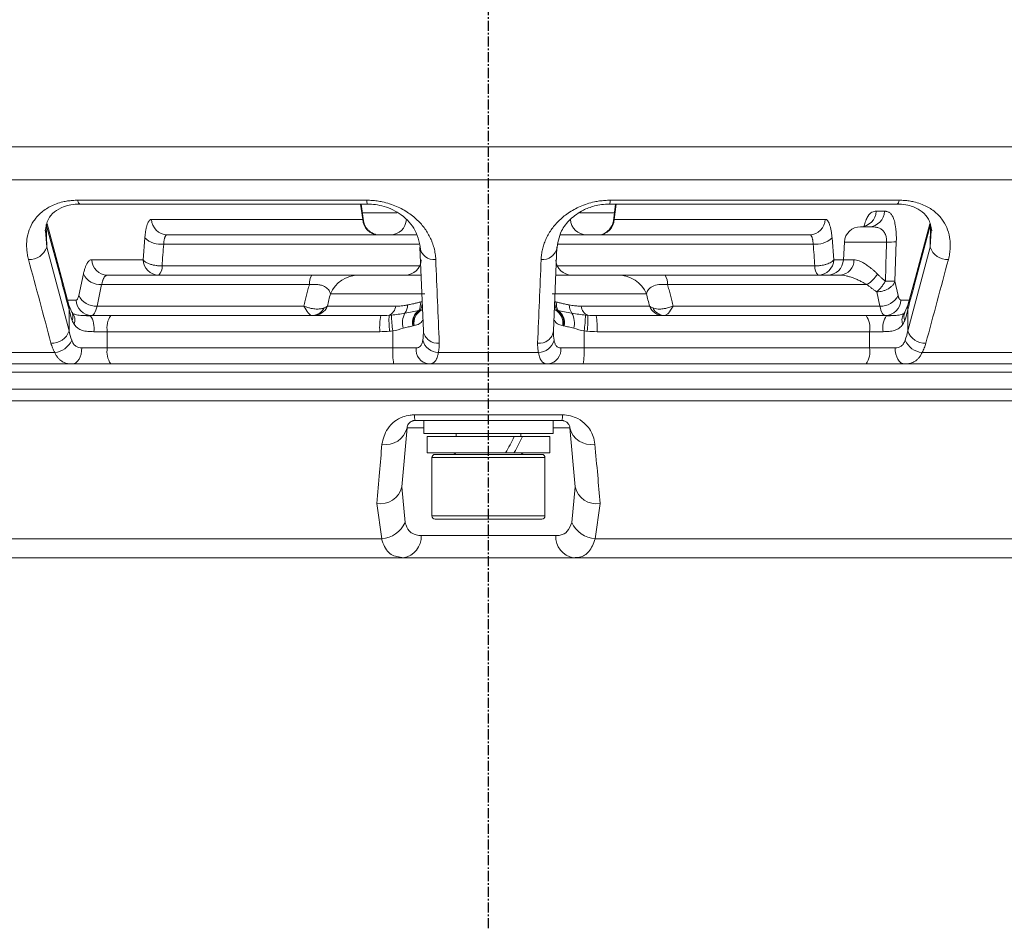
# Model space of a CAD drawing. Units: inches. Extents: x 12702 to 14842, y -12420 to -10906.
# Drawn here: x 13911 to 13972, y -11736 to -11680 of the extents above; entities that cross this region are included whole.
import ezdxf

# ---------------------------------------------------------------- set-up
doc = ezdxf.new("R2010")
doc.units = ezdxf.units.IN
doc.header["$MEASUREMENT"] = 0
doc.linetypes.add('CENTER', pattern=[0.95, 0.625, -0.125, 0.075, -0.125])
doc.linetypes.add('SLD-실선', pattern=[0])
doc.layers.add('DIM', color=1, linetype='SLD-실선')

msp = doc.modelspace()

# ---------------------------------------------------------------- linework, layer by layer
at = {"color": 8, "linetype": 'Continuous', "lineweight": 15}
for p, q in [((14068.874, -11687.562), (13810.546, -11687.562)), ((14067.814, -11689.599), (13811.606, -11689.599)), ((13931.927, -11692.052), (13931.797, -11691.105)), ((13947.622, -11691.105), (13947.493, -11692.052)), ((13931.909, -11691.639), (13934.029, -11691.639)), ((13945.377, -11691.639), (13947.511, -11691.639)), ((13931.927, -11692.052), (13931.964, -11692.142)), ((13947.456, -11692.142), (13947.493, -11692.052)), ((13912.362, -11693.771), (13912.294, -11692.736)), ((13967.125, -11692.734), (13967.058, -11693.771)), ((13919.607, -11693.585), (13935.399, -11693.585)), ((13944.031, -11693.585), (13959.813, -11693.585)), ((13964.358, -11693.456), (13961.746, -11693.456)), ((13961.088, -11694.552), (13961.689, -11694.552)), ((13961.689, -11694.56), (13962.341, -11694.56)), ((13919.501, -11694.931), (13935.456, -11694.931)), ((13943.964, -11694.931), (13959.918, -11694.931)), ((13913.654, -11697.052), (13914.179, -11697.052)), ((13965.24, -11697.052), (13965.766, -11697.052)), ((13827.592, -11702.574), (14051.828, -11702.574)), ((14051.472, -11703.287), (13827.948, -11703.287)), ((13935.71, -11704.964), (13934.67, -11704.964)), ((13944.75, -11704.964), (13943.71, -11704.964)), ((13943.21, -11706.808), (13936.21, -11706.808)), ((13936.21, -11710.408), (13943.21, -11710.408))]:
    msp.add_line(p, q, dxfattribs=at)
at = {"color": 7, "linetype": 'Continuous', "lineweight": 15}
for p, q in [((13914.276, -11690.871), (13932.181, -11690.871)), ((13914.406, -11691.105), (13932.22, -11691.105)), ((13931.977, -11692.14), (13931.836, -11691.105)), ((13947.2, -11691.105), (13965.014, -11691.105)), ((13947.238, -11690.871), (13965.143, -11690.871)), ((13947.584, -11691.105), (13947.443, -11692.14)), ((13963.717, -11691.552), (13964.235, -11691.552)), ((13912.334, -11692.362), (13912.362, -11693.771)), ((13912.334, -11692.362), (13913.29, -11695.925)), ((13913.28, -11695.66), (13912.388, -11692.335)), ((13918.857, -11692.052), (13931.927, -11692.052)), ((13947.493, -11692.052), (13960.563, -11692.052)), ((13966.13, -11695.925), (13967.086, -11692.362)), ((13967.032, -11692.335), (13966.14, -11695.66)), ((13967.086, -11692.362), (13967.058, -11693.771)), ((13962.771, -11692.508), (13962.752, -11692.508)), ((13962.93, -11692.508), (13962.752, -11692.508)), ((13963.27, -11692.508), (13962.9, -11692.508)), ((13918.332, -11694.552), (13918.437, -11693.206)), ((13960.983, -11693.206), (13961.088, -11694.552)), ((13961.746, -11693.456), (13961.689, -11694.56)), ((13964.96, -11693.447), (13964.879, -11695.875)), ((13913.751, -11698.952), (13912.362, -11693.771)), ((13935.467, -11693.771), (13935.683, -11698.952)), ((13943.737, -11698.952), (13943.953, -11693.771)), ((13967.058, -11693.771), (13965.669, -11698.952)), ((13915.149, -11694.552), (13918.332, -11694.552)), ((13914.35, -11696.759), (13914.638, -11695.43)), ((13913.741, -11697.375), (13913.279, -11695.658)), ((13915.765, -11696.094), (13915.478, -11697.422)), ((13928.626, -11696.094), (13915.765, -11696.094)), ((13963.148, -11696.094), (13950.793, -11696.094)), ((13964.879, -11695.875), (13965.07, -11696.759)), ((13966.141, -11695.658), (13965.679, -11697.375)), ((13935.769, -11696.663), (13929.926, -11696.663)), ((13949.494, -11696.663), (13943.651, -11696.663)), ((13963.942, -11697.422), (13963.751, -11696.539)), ((13913.926, -11697.81), (13913.741, -11697.375)), ((13913.751, -11697.639), (13913.751, -11698.952)), ((13913.952, -11697.848), (13913.926, -11697.81)), ((13915.478, -11697.422), (13928.284, -11697.422)), ((13929.745, -11697.431), (13933.971, -11697.431)), ((13945.449, -11697.431), (13949.675, -11697.431)), ((13951.136, -11697.422), (13963.942, -11697.422)), ((13965.494, -11697.81), (13965.468, -11697.848)), ((13965.679, -11697.375), (13965.494, -11697.81)), ((13965.669, -11698.952), (13965.669, -11697.639)), ((13914.555, -11698.008), (13915.144, -11698.008)), ((13964.275, -11698.008), (13964.865, -11698.008)), ((13915.275, -11699.008), (13916.116, -11699.008)), ((13932.983, -11699.008), (13916.116, -11699.008)), ((13916.116, -11699.008), (13916.116, -11700.008)), ((13933.788, -11700.008), (13933.788, -11698.963)), ((13945.632, -11698.963), (13945.632, -11700.008)), ((13963.304, -11699.008), (13946.437, -11699.008)), ((13963.304, -11700.008), (13963.304, -11699.008)), ((13963.304, -11699.008), (13964.145, -11699.008)), ((13912.866, -11700.306), (13906.87, -11700.306)), ((13916.116, -11700.008), (13914.535, -11700.008)), ((13933.788, -11700.008), (13916.116, -11700.008)), ((13935.23, -11700.008), (13933.788, -11700.008)), ((13942.814, -11700.306), (13936.606, -11700.306)), ((13945.632, -11700.008), (13944.19, -11700.008)), ((13963.304, -11700.008), (13945.632, -11700.008)), ((13964.885, -11700.008), (13963.304, -11700.008)), ((13972.55, -11700.306), (13966.554, -11700.306)), ((14051.884, -11701.507), (13827.536, -11701.507)), ((13914.265, -11701.008), (13915.988, -11701.008)), ((13916.62, -11701.008), (13933.513, -11701.008)), ((13934.15, -11701.008), (13935.68, -11701.008)), ((13943.74, -11701.008), (13945.267, -11701.008)), ((13945.902, -11701.008), (13962.797, -11701.008)), ((13963.437, -11701.008), (13965.184, -11701.008)), ((13935.128, -11704.157), (13944.292, -11704.157)), ((13944.252, -11704.508), (13935.168, -11704.508)), ((13935.71, -11704.508), (13935.71, -11705.308)), ((13943.71, -11705.308), (13943.71, -11704.508)), ((13934.67, -11704.964), (13934.35, -11708.621)), ((13945.07, -11708.621), (13944.75, -11704.964)), ((13941.821, -11705.308), (13935.71, -11705.308)), ((13935.91, -11705.508), (13935.91, -11706.508)), ((13941.312, -11705.508), (13935.91, -11705.508)), ((13937.71, -11705.308), (13937.71, -11705.508)), ((13941.809, -11705.508), (13941.312, -11705.508)), ((13941.71, -11705.508), (13941.71, -11705.308)), ((13943.51, -11705.508), (13941.809, -11705.508)), ((13943.71, -11705.308), (13941.821, -11705.308)), ((13943.51, -11706.508), (13943.51, -11705.508)), ((13940.77, -11706.508), (13935.91, -11706.508)), ((13936.21, -11706.808), (13936.21, -11710.408)), ((13936.41, -11706.608), (13943.01, -11706.608)), ((13941.304, -11706.508), (13940.77, -11706.508)), ((13941.312, -11706.492), (13941.304, -11706.508)), ((13943.51, -11706.508), (13941.304, -11706.508)), ((13943.21, -11710.408), (13943.21, -11706.808)), ((13934.35, -11708.621), (13934.551, -11710.82)), ((13944.869, -11710.82), (13945.07, -11708.621)), ((13933.1, -11711.838), (13932.792, -11709.64)), ((13946.628, -11709.64), (13946.32, -11711.838)), ((13943.01, -11710.608), (13936.41, -11710.608)), ((13872.714, -11711.838), (13933.1, -11711.838)), ((13935.545, -11711.639), (13943.875, -11711.639)), ((13946.32, -11711.838), (14006.706, -11711.838)), ((13934.439, -11713.008), (13873.988, -11713.008)), ((13944.981, -11713.008), (13934.439, -11713.008)), ((14005.432, -11713.008), (13944.981, -11713.008))]:
    msp.add_line(p, q, dxfattribs=at)
at = {"color": 8, "linetype": 'Continuous', "lineweight": 15, "flags": 128}
for points in [[(13914.276, -11690.871), (13914.327, -11691.024), (13914.384, -11691.099), (13914.406, -11691.105)], [(13965.143, -11690.871), (13965.093, -11691.024), (13965.036, -11691.099), (13965.014, -11691.105)], [(13913.28, -11695.66), (13913.299, -11695.776), (13913.29, -11695.925)], [(13966.14, -11695.66), (13966.121, -11695.776), (13966.13, -11695.925)], [(13913.751, -11697.639), (13913.761, -11697.496), (13913.741, -11697.375)], [(13965.679, -11697.375), (13965.659, -11697.496), (13965.669, -11697.639)]]:
    msp.add_lwpolyline(points, dxfattribs=at)
at = {"color": 7, "linetype": 'Continuous', "lineweight": 15, "flags": 128}
for points in [[(13913.952, -11701.008), (13914.066, -11700.989), (13914.175, -11700.932), (13914.276, -11700.839), (13914.364, -11700.715), (13914.437, -11700.564), (13914.49, -11700.391), (13914.524, -11700.203), (13914.535, -11700.008)], [(13965.468, -11701.008), (13965.354, -11700.989), (13965.245, -11700.932), (13965.144, -11700.839), (13965.056, -11700.715), (13964.983, -11700.564), (13964.929, -11700.391), (13964.896, -11700.203), (13964.885, -11700.008)]]:
    msp.add_lwpolyline(points, dxfattribs=at)
at = {"color": 8, "linetype": 'Continuous', "lineweight": 15}
for centre, radius, start, end in [((13932.597, -11690.924), 0.419, 172.74285, 205.5743), ((13946.821, -11690.924), 0.421, 334.51101, 7.19914), ((13913.44, -11698.074), 0.551, 334.9298, 35.13203), ((13913.441, -11698.281), 0.67, 336.78575, 40.25035), ((13950.667, -11697.125), 0.889, 207.35888, 253.51558), ((13965.964, -11698.279), 0.657, 139.03322, 203.91243), ((13965.993, -11698.072), 0.564, 152.84639, 204.70321)]:
    msp.add_arc(centre, radius, start, end, dxfattribs=at)
at = {"color": 7, "linetype": 'Continuous', "lineweight": 15}
for centre, radius, start, end in [((13962.736, -11691.526), 0.982, 270.95285, 358.53268), ((13963.254, -11691.526), 0.982, 270.95296, 358.53256), ((13919.839, -11692.026), 0.982, 181.4672, 269.04714), ((13932.908, -11692.026), 0.982, 181.46736, 269.04709), ((13933.632, -11692.008), 1, 270, 357), ((13945.788, -11692.008), 1, 183, 270), ((13946.512, -11692.026), 0.982, 270.95291, 358.53264), ((13959.581, -11692.026), 0.982, 270.95286, 358.5328), ((13962.745, -11693.508), 1, 90, 177), ((13919.432, -11692.129), 1.467, 227.27099, 276.83348), ((13959.987, -11692.129), 1.467, 263.16652, 312.72901), ((13964.571, -11687.367), 6.092, 267.9977, 273.66165), ((13911.305, -11693.428), 1.111, 266.5296, 342.01662), ((13936.339, -11693.666), 0.878, 186.85206, 277.24699), ((13943.081, -11693.666), 0.878, 262.75302, 353.14783), ((13968.115, -11693.428), 1.111, 197.98312, 273.47056), ((13916.131, -11694.526), 0.982, 181.46742, 269.04703), ((13919.313, -11694.526), 0.982, 181.46742, 269.04703), ((13934.549, -11694.508), 1, 270, 357), ((13944.871, -11694.508), 1, 183, 270), ((13960.107, -11694.526), 0.982, 270.95297, 358.53258), ((13960.69, -11694.508), 1, 270, 357), ((13961.419, -11694.589), 0.922, 274.95711, 1.79731), ((13915.684, -11694.941), 1.155, 205.04172, 274.01589), ((13918.809, -11695.01), 0.697, 314.40764, 6.55147), ((13960.611, -11695.01), 0.697, 173.44853, 225.59236), ((13962.022, -11694.334), 2.089, 302.61072, 328.06367), ((13929.579, -11696.027), 0.955, 147.12813, 184.03743), ((13931.695, -11697.44), 1.933, 90.45379, 156.26964), ((13947.725, -11697.44), 1.933, 23.73036, 89.54621), ((13949.841, -11696.027), 0.955, 355.96257, 32.87187), ((13915.161, -11697.026), 0.982, 181.46731, 269.04713), ((13915.397, -11696.27), 1.155, 205.0412, 274.01107), ((13934.802, -11697.344), 0.696, 329.5319, 14.33165), ((13934.9, -11697.29), 0.699, 326.26506, 12.18837), ((13944.52, -11697.29), 0.699, 167.81163, 213.73494), ((13944.618, -11697.344), 0.696, 165.66835, 210.4681), ((13964.023, -11696.27), 1.155, 265.98893, 334.9588), ((13964.259, -11697.026), 0.982, 270.95287, 358.53269), ((13928.769, -11697.14), 0.868, 271.41844, 333.0105), ((13928.871, -11697.058), 0.95, 270.69186, 336.90017), ((13933.238, -11697.33), 0.739, 295.81221, 352.16782), ((13935.656, -11698.461), 1.268, 151.80262, 195.29614), ((13933.919, -11697.378), 0.786, 322.02937, 2.01586), ((13935.913, -11698.447), 0.908, 124.25546, 192.55694), ((13935.958, -11698.464), 0.919, 121.25229, 190.84307), ((13936.004, -11698.46), 0.906, 117.87236, 190.39737), ((13943.416, -11698.46), 0.906, 349.60263, 62.12764), ((13943.462, -11698.464), 0.919, 349.15693, 58.74771), ((13943.507, -11698.447), 0.908, 347.44306, 55.74454), ((13945.501, -11697.378), 0.786, 177.98414, 217.97063), ((13943.764, -11698.461), 1.268, 344.70386, 28.19738), ((13946.182, -11697.33), 0.739, 187.83218, 244.18779), ((13950.549, -11697.058), 0.95, 203.09983, 269.30814), ((13913.939, -11698.769), 1.357, 349.86771, 34.12914), ((13917.474, -11698.769), 1.379, 146.50584, 189.99075), ((13937.243, -11698.759), 4.267, 169.86429, 183.34709), ((13939.707, -11698.289), 6.154, 177.26587, 186.47578), ((13940.414, -11697.93), 6.706, 180.46267, 188.85789), ((13939.006, -11697.93), 6.706, 351.14211, 359.53733), ((13939.713, -11698.289), 6.154, 353.52422, 2.73413), ((13942.177, -11698.759), 4.267, 356.65291, 10.13571), ((13961.946, -11698.769), 1.379, 350.00925, 33.49416), ((13965.481, -11698.769), 1.357, 145.87086, 190.13229), ((13912.694, -11698.608), 1.111, 266.51765, 342.0155), ((13936.554, -11698.847), 0.878, 186.85485, 277.26028), ((13942.866, -11698.847), 0.878, 262.73972, 353.14515), ((13966.726, -11698.608), 1.111, 197.9845, 273.48235), ((13912.719, -11699.011), 1.303, 276.46409, 336.05085), ((13936.657, -11699.254), 1.053, 195.75401, 267.21985), ((13942.763, -11699.254), 1.053, 272.78015, 344.24599), ((13966.701, -11699.011), 1.303, 203.94915, 263.53591), ((13917.474, -11700.247), 1.379, 170.00925, 213.49418), ((13938.616, -11700.257), 4.834, 177.04342, 188.93424), ((13936.133, -11700.109), 0.909, 173.64344, 261.76548), ((13943.287, -11700.109), 0.909, 278.23452, 6.35656), ((13940.804, -11700.257), 4.834, 351.06576, 2.95658), ((13961.946, -11700.247), 1.379, 326.50582, 9.99075), ((13936.291, -11704.203), 1.163, 177.75533, 195.21666), ((13943.129, -11704.203), 1.163, 344.78334, 2.24467), ((13933.357, -11704.655), 1.349, 259.77607, 346.73628), ((13946.063, -11704.655), 1.349, 193.26372, 280.22393), ((13936.41, -11706.808), 0.2, 90, 180), ((13937.51, -11706.408), 0.2, 270, 330), ((13941.91, -11706.408), 0.2, 210, 270), ((13943.01, -11706.808), 0.2, 0, 90), ((13933.035, -11708.311), 1.351, 259.61363, 346.71438), ((13946.385, -11708.311), 1.351, 193.28562, 280.38637), ((13936.41, -11710.408), 0.2, 180, 270), ((13943.01, -11710.408), 0.2, 270, 0), ((13932.934, -11710.059), 1.787, 275.32831, 334.79085), ((13946.486, -11710.059), 1.787, 205.20915, 264.67169), ((13934.237, -11711.713), 1.311, 278.87006, 3.24331), ((13945.183, -11711.713), 1.311, 176.75669, 261.12994)]:
    msp.add_arc(centre, radius, start, end, dxfattribs=at)
for centre, start_param, end_param in [((13939.71, -11705.508), 4.663261, 4.815786), ((13939.71, -11706.492), 4.815786, 4.965852)]:
    msp.add_ellipse(centre, major_axis=(3.593, 6.547), ratio=0.189083, start_param=start_param, end_param=end_param, dxfattribs=at)
for points, knots in [([(13914.276, -11690.871), (13914.224, -11690.871), (13914.118, -11690.872), (13913.962, -11690.881), (13913.809, -11690.895), (13913.657, -11690.915), (13913.508, -11690.941), (13913.268, -11690.991), (13912.949, -11691.086), (13912.584, -11691.246), (13912.259, -11691.44), (13911.886, -11691.734), (13911.53, -11692.153), (13911.253, -11692.71), (13911.141, -11693.203), (13911.114, -11693.61), (13911.124, -11693.915), (13911.163, -11694.225), (13911.213, -11694.432), (13911.238, -11694.537)], [0, 0, 0, 0, 0.020882, 0.041731, 0.062606, 0.083568, 0.104678, 0.125994, 0.187677, 0.251308, 0.312748, 0.376415, 0.501655, 0.623913, 0.751297, 0.813095, 0.874981, 0.937203, 1, 1, 1, 1]), ([(13912.268, -11692.761), (13912.315, -11692.51), (13912.4, -11692.062), (13912.775, -11691.612), (13913.296, -11691.293), (13913.86, -11691.133), (13914.217, -11691.114), (13914.4, -11691.104)], [0, 0, 0, 0, 0.3178296, 0.5652377, 0.7732, 0.8833256, 1, 1, 1, 1]), ([(13936.449, -11694.537), (13936.446, -11694.477), (13936.439, -11694.357), (13936.417, -11694.178), (13936.385, -11694.001), (13936.344, -11693.825), (13936.293, -11693.65), (13936.232, -11693.477), (13936.101, -11693.157), (13935.852, -11692.706), (13935.391, -11692.15), (13934.893, -11691.731), (13934.418, -11691.438), (13934.023, -11691.244), (13933.599, -11691.084), (13933.191, -11690.976), (13932.825, -11690.912), (13932.503, -11690.877), (13932.289, -11690.873), (13932.181, -11690.871)], [0, 0, 0, 0, 0.036135, 0.072048, 0.107781, 0.14338, 0.178891, 0.214361, 0.249838, 0.377021, 0.49908, 0.62414, 0.687887, 0.749402, 0.813092, 0.874835, 0.916977, 0.958541, 1, 1, 1, 1]), ([(13932.218, -11691.104), (13932.384, -11691.111), (13932.742, -11691.126), (13933.283, -11691.249), (13933.832, -11691.464), (13934.569, -11691.919), (13935.322, -11692.773), (13935.462, -11693.611), (13935.538, -11694.07)], [0, 0, 0, 0, 0.076522, 0.165036, 0.266901, 0.3834, 0.661752, 1, 1, 1, 1]), ([(13947.238, -11690.871), (13947.184, -11690.871), (13947.077, -11690.872), (13946.915, -11690.881), (13946.754, -11690.895), (13946.593, -11690.915), (13946.432, -11690.941), (13946.172, -11690.991), (13945.816, -11691.086), (13945.392, -11691.246), (13944.998, -11691.44), (13944.524, -11691.734), (13944.026, -11692.153), (13943.565, -11692.71), (13943.294, -11693.203), (13943.136, -11693.61), (13943.05, -11693.915), (13942.992, -11694.225), (13942.978, -11694.432), (13942.971, -11694.537)], [0, 0, 0, 0, 0.020882, 0.041731, 0.062606, 0.083568, 0.104678, 0.125994, 0.187677, 0.251308, 0.312748, 0.376415, 0.501655, 0.623913, 0.751297, 0.813095, 0.874981, 0.937203, 1, 1, 1, 1]), ([(13943.936, -11693.927), (13944, -11693.53), (13944.109, -11692.844), (13944.713, -11692.061), (13945.438, -11691.52), (13946.155, -11691.242), (13946.717, -11691.125), (13947.036, -11691.111), (13947.202, -11691.104)], [0, 0, 0, 0, 0.309677, 0.534261, 0.727023, 0.853093, 0.92369, 1, 1, 1, 1]), ([(13965.02, -11691.104), (13965.202, -11691.114), (13965.558, -11691.133), (13966.123, -11691.292), (13966.645, -11691.612), (13967.02, -11692.062), (13967.104, -11692.509), (13967.152, -11692.76)], [0, 0, 0, 0, 0.115985, 0.226435, 0.434807, 0.68236, 1, 1, 1, 1]), ([(13968.182, -11694.537), (13968.197, -11694.477), (13968.227, -11694.357), (13968.261, -11694.178), (13968.285, -11694.001), (13968.299, -11693.825), (13968.303, -11693.65), (13968.298, -11693.477), (13968.268, -11693.157), (13968.165, -11692.706), (13967.888, -11692.15), (13967.531, -11691.731), (13967.158, -11691.438), (13966.832, -11691.244), (13966.466, -11691.084), (13966.101, -11690.976), (13965.762, -11690.912), (13965.457, -11690.877), (13965.248, -11690.873), (13965.143, -11690.871)], [0, 0, 0, 0, 0.036135, 0.072048, 0.107781, 0.14338, 0.178891, 0.214361, 0.249838, 0.377021, 0.49908, 0.62414, 0.687887, 0.749402, 0.813092, 0.874835, 0.916977, 0.958541, 1, 1, 1, 1]), ([(13964.235, -11691.552), (13964.259, -11691.552), (13964.302, -11691.553), (13964.389, -11691.563), (13964.497, -11691.596), (13964.622, -11691.693), (13964.74, -11691.867), (13964.841, -11692.127), (13964.906, -11692.433), (13964.941, -11692.714), (13964.958, -11692.947), (13964.966, -11693.192), (13964.962, -11693.362), (13964.96, -11693.447)], [0, 0, 0, 0, 0.067059, 0.124664, 0.248881, 0.37993, 0.498855, 0.62749, 0.749011, 0.812063, 0.874309, 0.937197, 1, 1, 1, 1]), ([(13918.437, -11693.206), (13918.441, -11693.164), (13918.448, -11693.079), (13918.462, -11692.958), (13918.478, -11692.842), (13918.502, -11692.696), (13918.539, -11692.529), (13918.591, -11692.36), (13918.65, -11692.224), (13918.715, -11692.126), (13918.784, -11692.063), (13918.833, -11692.055), (13918.857, -11692.052)], [0, 0, 0, 0, 0.062616, 0.124884, 0.187119, 0.249633, 0.374401, 0.499405, 0.624242, 0.749333, 0.874471, 1, 1, 1, 1]), ([(13932.738, -11692.996), (13932.735, -11692.993), (13932.73, -11692.987), (13932.67, -11692.967), (13932.573, -11692.93), (13932.447, -11692.866), (13932.313, -11692.771), (13932.189, -11692.644), (13932.049, -11692.442), (13932.006, -11692.262), (13931.977, -11692.143)], [0, 0, 0, 0, 0.121489, 0.234203, 0.335412, 0.433297, 0.537017, 0.649518, 0.767785, 1, 1, 1, 1]), ([(13947.442, -11692.143), (13947.419, -11692.247), (13947.383, -11692.404), (13947.273, -11692.585), (13947.176, -11692.702), (13947.075, -11692.795), (13946.981, -11692.864), (13946.909, -11692.913), (13946.856, -11692.948), (13946.869, -11692.958), (13946.876, -11692.963)], [0, 0, 0, 0, 0.2190354, 0.3289952, 0.4342828, 0.5361293, 0.6388533, 0.7473559, 0.8655685, 1, 1, 1, 1]), ([(13960.563, -11692.052), (13960.575, -11692.053), (13960.599, -11692.055), (13960.635, -11692.07), (13960.671, -11692.095), (13960.716, -11692.142), (13960.77, -11692.224), (13960.829, -11692.36), (13960.881, -11692.529), (13960.925, -11692.729), (13960.96, -11692.955), (13960.975, -11693.122), (13960.983, -11693.206)], [0, 0, 0, 0, 0.06292, 0.125485, 0.188013, 0.250822, 0.37567, 0.50075, 0.625512, 0.750521, 0.875073, 1, 1, 1, 1]), ([(13919.822, -11693.008), (13919.812, -11693.009), (13919.792, -11693.011), (13919.764, -11693.028), (13919.737, -11693.054), (13919.712, -11693.091), (13919.689, -11693.137), (13919.669, -11693.193), (13919.65, -11693.257), (13919.635, -11693.329), (13919.622, -11693.409), (13919.613, -11693.494), (13919.609, -11693.555), (13919.607, -11693.585)], [0, 0, 0, 0, 0.091558, 0.182955, 0.274202, 0.365309, 0.456286, 0.547143, 0.637891, 0.72854, 0.819101, 0.909584, 1, 1, 1, 1]), ([(13935.239, -11693.008), (13932.896, -11693.008), (13927.706, -11693.008), (13922.615, -11693.008), (13919.822, -11693.008)], [0, 0, 0, 0, 0.451389, 1, 1, 1, 1]), ([(13959.598, -11693.008), (13956.805, -11693.008), (13951.712, -11693.008), (13946.521, -11693.008), (13944.177, -11693.008)], [0, 0, 0, 0, 0.548476, 1, 1, 1, 1]), ([(13959.813, -11693.585), (13959.811, -11693.555), (13959.807, -11693.494), (13959.797, -11693.409), (13959.785, -11693.329), (13959.769, -11693.257), (13959.751, -11693.193), (13959.731, -11693.137), (13959.708, -11693.091), (13959.683, -11693.054), (13959.656, -11693.028), (13959.628, -11693.011), (13959.608, -11693.009), (13959.598, -11693.008)], [0, 0, 0, 0, 0.090416, 0.180899, 0.27146, 0.362109, 0.452857, 0.543714, 0.634691, 0.725798, 0.817045, 0.908442, 1, 1, 1, 1]), ([(13964.358, -11693.456), (13964.359, -11693.432), (13964.36, -11693.386), (13964.358, -11693.317), (13964.352, -11693.25), (13964.342, -11693.185), (13964.323, -11693.093), (13964.287, -11692.981), (13964.211, -11692.83), (13964.088, -11692.692), (13963.909, -11692.589), (13963.704, -11692.533), (13963.48, -11692.51), (13963.342, -11692.509), (13963.27, -11692.508)], [0, 0, 0, 0, 0.0250269, 0.0499526, 0.0749445, 0.1001634, 0.1257594, 0.186957, 0.2508423, 0.3700238, 0.5005844, 0.654485, 0.8204053, 1, 1, 1, 1]), ([(13914.638, -11695.43), (13914.646, -11695.391), (13914.664, -11695.313), (13914.693, -11695.204), (13914.723, -11695.103), (13914.755, -11695.01), (13914.789, -11694.925), (13914.825, -11694.848), (13914.871, -11694.762), (13914.929, -11694.676), (13915, -11694.604), (13915.073, -11694.56), (13915.124, -11694.554), (13915.149, -11694.552)], [0, 0, 0, 0, 0.072001, 0.143426, 0.2145, 0.28545, 0.356505, 0.427894, 0.499839, 0.62534, 0.749717, 0.874196, 1, 1, 1, 1]), ([(13918.332, -11694.552), (13918.342, -11694.566), (13918.36, -11694.594), (13918.399, -11694.634), (13918.44, -11694.668), (13918.51, -11694.717), (13918.616, -11694.774), (13918.778, -11694.835), (13918.951, -11694.881), (13919.109, -11694.908), (13919.232, -11694.922), (13919.323, -11694.928), (13919.414, -11694.932), (13919.472, -11694.931), (13919.501, -11694.931)], [0, 0, 0, 0, 0.068584, 0.131578, 0.18897, 0.240781, 0.382417, 0.499996, 0.638734, 0.759216, 0.821238, 0.882899, 0.940547, 1, 1, 1, 1]), ([(13959.918, -11694.931), (13959.948, -11694.931), (13960.006, -11694.932), (13960.097, -11694.928), (13960.188, -11694.922), (13960.311, -11694.908), (13960.469, -11694.881), (13960.642, -11694.835), (13960.804, -11694.774), (13960.929, -11694.707), (13961.03, -11694.631), (13961.068, -11694.58), (13961.088, -11694.552)], [0, 0, 0, 0, 0.059455, 0.117131, 0.178781, 0.240846, 0.361333, 0.500133, 0.617715, 0.759415, 0.868535, 1, 1, 1, 1]), ([(13963.795, -11695.439), (13963.752, -11695.396), (13963.668, -11695.312), (13963.54, -11695.196), (13963.414, -11695.087), (13963.289, -11694.989), (13963.166, -11694.899), (13963.018, -11694.801), (13962.848, -11694.703), (13962.664, -11694.621), (13962.493, -11694.57), (13962.391, -11694.564), (13962.341, -11694.56)], [0, 0, 0, 0, 0.086529, 0.171379, 0.254727, 0.336761, 0.417676, 0.497679, 0.630783, 0.757889, 0.88043, 1, 1, 1, 1]), ([(13964.283, -11695.884), (13964.242, -11695.85), (13964.158, -11695.78), (13964.035, -11695.672), (13963.913, -11695.558), (13963.835, -11695.479), (13963.795, -11695.439)], [0, 0, 0, 0, 0.240826, 0.487718, 0.740752, 1, 1, 1, 1]), ([(13916.114, -11695.508), (13916.101, -11695.509), (13916.075, -11695.511), (13916.037, -11695.527), (13916, -11695.553), (13915.964, -11695.589), (13915.93, -11695.635), (13915.897, -11695.69), (13915.867, -11695.754), (13915.838, -11695.827), (13915.811, -11695.908), (13915.787, -11695.996), (13915.772, -11696.061), (13915.765, -11696.094)], [0, 0, 0, 0, 0.0923089, 0.1843301, 0.2760662, 0.3675197, 0.458693, 0.5495889, 0.6402099, 0.7305587, 0.8206382, 0.910451, 1, 1, 1, 1]), ([(13928.626, -11696.094), (13928.594, -11696.203), (13928.528, -11696.423), (13928.439, -11696.753), (13928.357, -11697.087), (13928.308, -11697.31), (13928.284, -11697.422)], [0, 0, 0, 0, 0.247847, 0.497083, 0.747778, 1, 1, 1, 1]), ([(13929.926, -11696.663), (13929.9, -11696.57), (13929.861, -11696.483), (13929.74, -11696.326), (13929.66, -11696.258), (13929.5, -11696.177), (13929.44, -11696.154), (13929.307, -11696.116), (13929.235, -11696.102), (13928.998, -11696.074), (13928.819, -11696.075), (13928.626, -11696.094)], [0, 0, 0, 0, 0.25, 0.25, 0.5, 0.5, 0.625, 0.625, 0.75, 0.75, 1, 1, 1, 1]), ([(13928.777, -11695.508), (13928.83, -11695.508), (13928.936, -11695.508), (13929.093, -11695.508), (13929.247, -11695.508), (13929.398, -11695.508), (13929.547, -11695.508), (13929.693, -11695.508), (13929.95, -11695.508), (13930.303, -11695.508), (13930.699, -11695.508), (13931.036, -11695.508), (13931.275, -11695.508), (13931.45, -11695.508), (13931.578, -11695.508), (13931.645, -11695.508), (13931.68, -11695.508)], [0, 0, 0, 0, 0.036068, 0.071842, 0.107435, 0.142962, 0.178539, 0.214279, 0.250298, 0.372894, 0.50029, 0.621606, 0.749639, 0.830343, 0.913679, 1, 1, 1, 1]), ([(13935.539, -11695.508), (13935.304, -11695.508), (13934.501, -11695.508), (13933.389, -11695.508), (13932.275, -11695.508), (13931.877, -11695.508), (13931.68, -11695.508)], [0, 0, 0, 0, 0.1222111, 0.4173706, 0.7125315, 1, 1, 1, 1]), ([(13947.74, -11695.508), (13947.543, -11695.508), (13947.145, -11695.508), (13946.031, -11695.508), (13944.919, -11695.508), (13944.116, -11695.508), (13943.88, -11695.508)], [0, 0, 0, 0, 0.2874685, 0.5826294, 0.8777889, 1, 1, 1, 1]), ([(13947.74, -11695.508), (13947.76, -11695.508), (13947.8, -11695.508), (13947.87, -11695.508), (13947.945, -11695.508), (13948.027, -11695.508), (13948.166, -11695.508), (13948.382, -11695.508), (13948.719, -11695.508), (13949.114, -11695.508), (13949.501, -11695.508), (13949.833, -11695.508), (13950.095, -11695.508), (13950.365, -11695.508), (13950.55, -11695.508), (13950.643, -11695.508)], [0, 0, 0, 0, 0.051886, 0.102682, 0.152458, 0.20129, 0.249257, 0.377549, 0.499328, 0.626512, 0.749141, 0.812085, 0.874462, 0.936893, 1, 1, 1, 1]), ([(13950.793, -11696.094), (13950.604, -11696.075), (13950.421, -11696.074), (13950.109, -11696.111), (13949.974, -11696.15), (13949.761, -11696.257), (13949.68, -11696.326), (13949.56, -11696.482), (13949.52, -11696.569), (13949.494, -11696.663)], [0, 0, 0, 0, 0.25, 0.25, 0.5, 0.5, 0.75, 0.75, 1, 1, 1, 1]), ([(13951.136, -11697.422), (13951.112, -11697.31), (13951.063, -11697.087), (13950.98, -11696.753), (13950.892, -11696.423), (13950.826, -11696.203), (13950.793, -11696.094)], [0, 0, 0, 0, 0.2522221, 0.5029167, 0.7521529, 1, 1, 1, 1]), ([(13963.148, -11696.094), (13963.09, -11696.061), (13962.984, -11696), (13962.839, -11695.925), (13962.676, -11695.845), (13962.495, -11695.763), (13962.274, -11695.675), (13962.059, -11695.602), (13961.85, -11695.548), (13961.663, -11695.514), (13961.553, -11695.51), (13961.499, -11695.508)], [0, 0, 0, 0, 0.100623, 0.183951, 0.25001, 0.38149, 0.499295, 0.637073, 0.766152, 0.886958, 1, 1, 1, 1]), ([(13963.148, -11696.094), (13963.196, -11696.133), (13963.293, -11696.211), (13963.443, -11696.325), (13963.595, -11696.434), (13963.699, -11696.504), (13963.751, -11696.539)], [0, 0, 0, 0, 0.254355, 0.50563, 0.754088, 1, 1, 1, 1]), ([(13964.879, -11695.875), (13964.871, -11695.899), (13964.855, -11695.945), (13964.821, -11696.01), (13964.783, -11696.07), (13964.719, -11696.152), (13964.619, -11696.25), (13964.467, -11696.354), (13964.297, -11696.438), (13964.115, -11696.497), (13963.931, -11696.533), (13963.811, -11696.537), (13963.751, -11696.539)], [0, 0, 0, 0, 0.066367, 0.12862, 0.186768, 0.240873, 0.376614, 0.500124, 0.632131, 0.759377, 0.878617, 1, 1, 1, 1]), ([(13963.751, -11696.539), (13963.767, -11696.525), (13963.798, -11696.499), (13963.844, -11696.457), (13963.899, -11696.403), (13963.96, -11696.336), (13964.032, -11696.252), (13964.099, -11696.165), (13964.165, -11696.073), (13964.226, -11695.979), (13964.264, -11695.916), (13964.283, -11695.884)], [0, 0, 0, 0, 0.0891447, 0.1713916, 0.2467931, 0.3816179, 0.5000333, 0.6312844, 0.7532748, 0.8755395, 1, 1, 1, 1]), ([(13964.283, -11695.884), (13964.309, -11695.884), (13964.366, -11695.885), (13964.458, -11695.886), (13964.561, -11695.886), (13964.658, -11695.885), (13964.746, -11695.884), (13964.825, -11695.88), (13964.86, -11695.877), (13964.879, -11695.875)], [0, 0, 0, 0, 0.089418, 0.202583, 0.339488, 0.500106, 0.637411, 0.804053, 1, 1, 1, 1]), ([(13929.745, -11697.431), (13929.773, -11697.301), (13929.829, -11697.045), (13929.894, -11696.789), (13929.926, -11696.663)], [0, 0, 0, 0, 0.507227, 1, 1, 1, 1]), ([(13949.494, -11696.663), (13949.526, -11696.789), (13949.591, -11697.045), (13949.647, -11697.301), (13949.675, -11697.431)], [0, 0, 0, 0, 0.493013, 1, 1, 1, 1]), ([(13914.179, -11697.052), (13914.188, -11697.051), (13914.205, -11697.049), (13914.229, -11697.034), (13914.253, -11697.01), (13914.283, -11696.966), (13914.318, -11696.89), (13914.339, -11696.803), (13914.35, -11696.759)], [0, 0, 0, 0, 0.1262878, 0.2510116, 0.3753497, 0.5004908, 0.7480624, 1, 1, 1, 1]), ([(13935.476, -11697.171), (13935.409, -11697.191), (13935.279, -11697.228), (13935.097, -11697.273), (13934.907, -11697.312), (13934.78, -11697.336), (13934.704, -11697.351)], [0, 0, 0, 0, 0.26122, 0.499812, 0.70433, 1, 1, 1, 1]), ([(13944.715, -11697.351), (13944.64, -11697.336), (13944.513, -11697.312), (13944.323, -11697.273), (13944.141, -11697.228), (13944.011, -11697.191), (13943.944, -11697.171)], [0, 0, 0, 0, 0.295389, 0.499675, 0.738531, 1, 1, 1, 1]), ([(13965.07, -11696.759), (13965.075, -11696.781), (13965.086, -11696.826), (13965.104, -11696.884), (13965.123, -11696.935), (13965.151, -11696.99), (13965.19, -11697.04), (13965.224, -11697.048), (13965.24, -11697.052)], [0, 0, 0, 0, 0.126154, 0.250759, 0.374992, 0.50004, 0.747809, 1, 1, 1, 1]), ([(13915.101, -11698.025), (13914.917, -11698.023), (13914.59, -11698.02), (13914.217, -11697.972), (13914.012, -11697.901), (13913.971, -11697.865), (13913.952, -11697.848)], [0, 0, 0, 0, 0.341276, 0.607046, 0.816639, 1, 1, 1, 1]), ([(13915.478, -11697.422), (13915.436, -11697.607), (13915.385, -11697.755), (13915.271, -11697.956), (13915.209, -11698.008), (13915.144, -11698.008)], [0, 0, 0, 0, 0.5, 0.5, 1, 1, 1, 1]), ([(13928.79, -11698.008), (13928.724, -11698.008), (13928.646, -11697.949), (13928.472, -11697.744), (13928.38, -11697.601), (13928.284, -11697.422)], [0, 0, 0, 0, 0.5, 0.5, 1, 1, 1, 1]), ([(13929.542, -11697.534), (13929.513, -11697.545), (13929.453, -11697.567), (13929.352, -11697.59), (13929.238, -11697.605), (13929.109, -11697.61), (13928.971, -11697.604), (13928.812, -11697.583), (13928.629, -11697.543), (13928.447, -11697.487), (13928.329, -11697.44), (13928.284, -11697.422)], [0, 0, 0, 0, 0.086804, 0.180126, 0.279977, 0.386286, 0.498895, 0.607692, 0.749421, 0.90388, 1, 1, 1, 1]), ([(13934.704, -11697.351), (13934.636, -11697.363), (13934.502, -11697.387), (13934.311, -11697.411), (13934.135, -11697.427), (13934.024, -11697.43), (13933.971, -11697.431)], [0, 0, 0, 0, 0.274207, 0.53203, 0.773807, 1, 1, 1, 1]), ([(13934.539, -11697.862), (13934.708, -11697.831), (13934.856, -11697.807), (13935.137, -11697.756), (13935.268, -11697.728), (13935.402, -11697.697)], [0, 0, 0, 0, 0.5, 0.5, 1, 1, 1, 1]), ([(13944.018, -11697.697), (13944.152, -11697.728), (13944.283, -11697.756), (13944.564, -11697.807), (13944.713, -11697.831), (13944.881, -11697.862)], [0, 0, 0, 0, 0.5, 0.5, 1, 1, 1, 1]), ([(13945.449, -11697.431), (13945.407, -11697.43), (13945.32, -11697.429), (13945.182, -11697.418), (13945.035, -11697.402), (13944.879, -11697.38), (13944.771, -11697.361), (13944.715, -11697.351)], [0, 0, 0, 0, 0.179727, 0.369361, 0.569156, 0.779317, 1, 1, 1, 1]), ([(13951.136, -11697.422), (13951.109, -11697.433), (13951.043, -11697.46), (13950.926, -11697.501), (13950.771, -11697.547), (13950.607, -11697.583), (13950.417, -11697.608), (13950.226, -11697.611), (13950.034, -11697.587), (13949.928, -11697.551), (13949.878, -11697.534)], [0, 0, 0, 0, 0.056757, 0.140419, 0.251377, 0.39288, 0.502216, 0.685931, 0.851971, 1, 1, 1, 1]), ([(13964.275, -11698.008), (13964.21, -11698.008), (13964.149, -11697.956), (13964.035, -11697.755), (13963.984, -11697.607), (13963.942, -11697.422)], [0, 0, 0, 0, 0.5, 0.5, 1, 1, 1, 1]), ([(13965.468, -11697.848), (13965.449, -11697.864), (13965.409, -11697.9), (13965.204, -11697.972), (13964.831, -11698.02), (13964.503, -11698.023), (13964.319, -11698.025)], [0, 0, 0, 0, 0.182436, 0.392153, 0.658224, 1, 1, 1, 1]), ([(13915.275, -11699.008), (13915.149, -11699.008), (13915.027, -11699.005), (13914.789, -11698.982), (13914.675, -11698.963), (13914.362, -11698.865), (13914.186, -11698.744), (13914.057, -11698.545)], [0, 0, 0, 0, 0.25, 0.25, 0.5, 0.5, 1, 1, 1, 1]), ([(13935.618, -11698.297), (13935.577, -11698.415), (13935.513, -11698.485), (13935.342, -11698.574), (13935.237, -11698.593), (13935.113, -11698.623)], [0, 0, 0, 0, 0.5, 0.5, 1, 1, 1, 1]), ([(13944.307, -11698.623), (13944.183, -11698.594), (13944.078, -11698.574), (13943.905, -11698.484), (13943.842, -11698.415), (13943.801, -11698.297)], [0, 0, 0, 0, 0.5, 0.5, 1, 1, 1, 1]), ([(13965.363, -11698.545), (13965.299, -11698.643), (13965.225, -11698.723), (13965.051, -11698.852), (13964.954, -11698.897), (13964.746, -11698.962), (13964.631, -11698.982), (13964.394, -11699.005), (13964.271, -11699.008), (13964.145, -11699.008)], [0, 0, 0, 0, 0.25, 0.25, 0.5, 0.5, 0.75, 0.75, 1, 1, 1, 1]), ([(13935.027, -11698.644), (13934.939, -11698.671), (13934.845, -11698.694), (13934.647, -11698.742), (13934.542, -11698.765), (13934.433, -11698.795)], [0, 0, 0, 0, 0.5, 0.5, 1, 1, 1, 1]), ([(13944.987, -11698.795), (13944.878, -11698.765), (13944.773, -11698.742), (13944.575, -11698.694), (13944.481, -11698.671), (13944.393, -11698.644)], [0, 0, 0, 0, 0.5, 0.5, 1, 1, 1, 1]), ([(13912.627, -11699.718), (13912.641, -11699.768), (13912.67, -11699.867), (13912.726, -11700.015), (13912.79, -11700.162), (13912.84, -11700.258), (13912.866, -11700.306)], [0, 0, 0, 0, 0.2536694, 0.5045535, 0.7531585, 1, 1, 1, 1]), ([(13913.91, -11699.54), (13913.94, -11699.623), (13913.976, -11699.695), (13914.058, -11699.815), (13914.107, -11699.865), (13914.265, -11699.978), (13914.394, -11700.008), (13914.535, -11700.008)], [0, 0, 0, 0, 0.25, 0.25, 0.5, 0.5, 1, 1, 1, 1]), ([(13935.23, -11700.008), (13935.34, -11700.008), (13935.433, -11699.978), (13935.536, -11699.865), (13935.566, -11699.815), (13935.612, -11699.695), (13935.63, -11699.623), (13935.644, -11699.54)], [0, 0, 0, 0, 0.5, 0.5, 0.75, 0.75, 1, 1, 1, 1]), ([(13936.606, -11700.306), (13936.617, -11700.258), (13936.639, -11700.162), (13936.658, -11700.015), (13936.668, -11699.867), (13936.666, -11699.768), (13936.665, -11699.718)], [0, 0, 0, 0, 0.246842, 0.495446, 0.746331, 1, 1, 1, 1]), ([(13942.755, -11699.718), (13942.754, -11699.768), (13942.752, -11699.867), (13942.762, -11700.015), (13942.781, -11700.162), (13942.803, -11700.258), (13942.814, -11700.306)], [0, 0, 0, 0, 0.253669, 0.504554, 0.753158, 1, 1, 1, 1]), ([(13943.776, -11699.54), (13943.79, -11699.623), (13943.808, -11699.695), (13943.854, -11699.815), (13943.883, -11699.865), (13943.987, -11699.978), (13944.08, -11700.008), (13944.19, -11700.008)], [0, 0, 0, 0, 0.25, 0.25, 0.5, 0.5, 1, 1, 1, 1]), ([(13964.885, -11700.008), (13965.026, -11700.008), (13965.154, -11699.978), (13965.313, -11699.865), (13965.361, -11699.815), (13965.444, -11699.695), (13965.48, -11699.623), (13965.51, -11699.54)], [0, 0, 0, 0, 0.5, 0.5, 0.75, 0.75, 1, 1, 1, 1]), ([(13966.554, -11700.306), (13966.58, -11700.258), (13966.63, -11700.162), (13966.694, -11700.015), (13966.75, -11699.867), (13966.779, -11699.768), (13966.793, -11699.718)], [0, 0, 0, 0, 0.246842, 0.495446, 0.746331, 1, 1, 1, 1]), ([(13913.952, -11701.008), (13913.912, -11701.007), (13913.83, -11701.006), (13913.713, -11700.992), (13913.601, -11700.97), (13913.494, -11700.938), (13913.392, -11700.895), (13913.283, -11700.833), (13913.171, -11700.747), (13913.058, -11700.628), (13912.954, -11700.483), (13912.895, -11700.366), (13912.866, -11700.306)], [0, 0, 0, 0, 0.081549, 0.163677, 0.246514, 0.330184, 0.414808, 0.500506, 0.61887, 0.741409, 0.868376, 1, 1, 1, 1]), ([(13936.606, -11700.306), (13936.6, -11700.341), (13936.589, -11700.41), (13936.567, -11700.504), (13936.543, -11700.588), (13936.515, -11700.664), (13936.484, -11700.73), (13936.45, -11700.789), (13936.401, -11700.855), (13936.332, -11700.92), (13936.236, -11700.972), (13936.128, -11701.003), (13936.044, -11701.006), (13936.003, -11701.008)], [0, 0, 0, 0, 0.075811, 0.150072, 0.222823, 0.294107, 0.363968, 0.432455, 0.499616, 0.627711, 0.753532, 0.877487, 1, 1, 1, 1]), ([(13943.417, -11701.008), (13943.389, -11701.007), (13943.333, -11701.006), (13943.256, -11700.992), (13943.185, -11700.97), (13943.12, -11700.938), (13943.06, -11700.895), (13943, -11700.833), (13942.942, -11700.747), (13942.889, -11700.628), (13942.845, -11700.483), (13942.824, -11700.366), (13942.814, -11700.306)], [0, 0, 0, 0, 0.0815486, 0.1636773, 0.2465139, 0.3301836, 0.4148081, 0.500506, 0.6188699, 0.741409, 0.8683761, 1, 1, 1, 1]), ([(13966.554, -11700.306), (13966.538, -11700.341), (13966.504, -11700.41), (13966.449, -11700.504), (13966.39, -11700.588), (13966.328, -11700.664), (13966.263, -11700.73), (13966.195, -11700.789), (13966.102, -11700.855), (13965.98, -11700.92), (13965.82, -11700.972), (13965.651, -11701.003), (13965.528, -11701.006), (13965.468, -11701.008)], [0, 0, 0, 0, 0.075811, 0.150072, 0.222823, 0.294107, 0.363968, 0.432455, 0.499616, 0.627711, 0.753532, 0.877487, 1, 1, 1, 1]), ([(13933.117, -11705.983), (13933.193, -11705.65), (13933.31, -11705.135), (13933.847, -11704.574), (13934.342, -11704.291), (13934.783, -11704.171), (13935.037, -11704.161), (13935.128, -11704.157)], [0, 0, 0, 0, 0.406952, 0.630359, 0.800947, 0.928971, 1, 1, 1, 1]), ([(13935.168, -11704.508), (13935.154, -11704.508), (13935.13, -11704.509), (13935.088, -11704.514), (13935.038, -11704.524), (13934.946, -11704.555), (13934.841, -11704.621), (13934.713, -11704.761), (13934.687, -11704.883), (13934.67, -11704.964)], [0, 0, 0, 0, 0.0177805, 0.0309102, 0.0639486, 0.1112565, 0.2632719, 0.5065535, 1, 1, 1, 1]), ([(13944.75, -11704.964), (13944.743, -11704.923), (13944.726, -11704.821), (13944.649, -11704.686), (13944.524, -11704.581), (13944.416, -11704.532), (13944.337, -11704.515), (13944.293, -11704.509), (13944.263, -11704.508), (13944.252, -11704.508)], [0, 0, 0, 0, 0.2496309, 0.6214375, 0.8305125, 0.9326151, 0.9616604, 0.9855691, 1, 1, 1, 1]), ([(13944.292, -11704.157), (13944.465, -11704.17), (13944.811, -11704.197), (13945.33, -11704.413), (13945.863, -11704.828), (13946.205, -11705.393), (13946.275, -11705.817), (13946.303, -11705.983)], [0, 0, 0, 0, 0.135518, 0.269799, 0.478858, 0.796779, 1, 1, 1, 1]), ([(13932.792, -11709.64), (13932.849, -11709), (13932.957, -11707.782), (13933.066, -11706.563), (13933.117, -11705.983)], [0, 0, 0, 0, 0.524391, 1, 1, 1, 1]), ([(13946.303, -11705.983), (13946.36, -11706.622), (13946.468, -11707.841), (13946.577, -11709.06), (13946.628, -11709.64)], [0, 0, 0, 0, 0.524392, 1, 1, 1, 1]), ([(13934.551, -11710.82), (13934.569, -11710.877), (13934.645, -11711.128), (13934.792, -11711.352), (13935.096, -11711.587), (13935.341, -11711.615), (13935.545, -11711.639)], [0, 0, 0, 0, 0.111137, 0.482948, 0.567438, 1, 1, 1, 1]), ([(13943.875, -11711.639), (13943.968, -11711.633), (13944.25, -11711.617), (13944.639, -11711.413), (13944.791, -11711.021), (13944.869, -11710.82)], [0, 0, 0, 0, 0.193329, 0.585219, 1, 1, 1, 1]), ([(13934.439, -11713.008), (13934.173, -11712.97), (13933.625, -11712.892), (13933.261, -11712.35), (13933.126, -11711.921), (13933.1, -11711.838)], [0, 0, 0, 0, 0.432681, 0.891168, 1, 1, 1, 1]), ([(13946.32, -11711.838), (13946.206, -11712.126), (13945.984, -11712.691), (13945.479, -11712.976), (13945.103, -11713), (13944.981, -11713.008)], [0, 0, 0, 0, 0.413192, 0.809428, 1, 1, 1, 1])]:
    msp.add_open_spline(points, degree=3, knots=knots, dxfattribs=at)
at = {"color": 8, "linetype": 'Continuous', "lineweight": 15}
for points, knots in [([(13962.959, -11692.508), (13962.959, -11692.507), (13962.986, -11692.356), (13963.067, -11692.132), (13963.229, -11691.771), (13963.455, -11691.566), (13963.63, -11691.557), (13963.717, -11691.552)], [0, 0, 0, 0, 0.001369, 0.168487, 0.335533, 0.667727, 1, 1, 1, 1]), ([(13950.688, -11697.968), (13950.741, -11697.944), (13950.866, -11697.888), (13951.037, -11697.593), (13951.136, -11697.422)], [0, 0, 0, 0, 0.422863, 1, 1, 1, 1])]:
    msp.add_open_spline(points, degree=3, knots=knots, dxfattribs=at)
at = {"color": 7, "linetype": 'Continuous', "lineweight": 15}
for points in [[(13919.501, -11694.931), (13919.537, -11694.482), (13919.572, -11694.034), (13919.607, -11693.585)], [(13959.813, -11693.585), (13959.848, -11694.034), (13959.883, -11694.482), (13959.918, -11694.931)], [(13964.358, -11693.456), (13964.334, -11694.265), (13964.309, -11695.074), (13964.283, -11695.884)], [(13911.238, -11694.537), (13911.7, -11696.264), (13912.163, -11697.991), (13912.627, -11699.718)], [(13936.665, -11699.718), (13936.594, -11697.991), (13936.522, -11696.264), (13936.449, -11694.537)], [(13942.971, -11694.537), (13942.898, -11696.264), (13942.826, -11697.991), (13942.755, -11699.718)], [(13966.793, -11699.718), (13967.257, -11697.991), (13967.72, -11696.264), (13968.182, -11694.537)], [(13913.751, -11697.639), (13913.597, -11697.069), (13913.443, -11696.498), (13913.29, -11695.925)], [(13916.114, -11695.508), (13920.288, -11695.508), (13924.514, -11695.508), (13928.777, -11695.508)], [(13950.643, -11695.508), (13954.293, -11695.508), (13957.912, -11695.508), (13961.499, -11695.508)], [(13966.13, -11695.925), (13965.977, -11696.498), (13965.823, -11697.069), (13965.669, -11697.639)], [(13935.583, -11697.142), (13935.548, -11697.152), (13935.512, -11697.162), (13935.476, -11697.171)], [(13943.944, -11697.171), (13943.908, -11697.162), (13943.872, -11697.152), (13943.837, -11697.142)], [(13913.939, -11698.307), (13913.854, -11698.087), (13913.792, -11697.864), (13913.751, -11697.639)], [(13929.542, -11697.534), (13929.623, -11697.502), (13929.69, -11697.467), (13929.745, -11697.431)], [(13933.708, -11697.985), (13933.969, -11697.96), (13934.248, -11697.914), (13934.539, -11697.862)], [(13935.402, -11697.697), (13935.426, -11697.691), (13935.451, -11697.684), (13935.481, -11697.678)], [(13935.481, -11697.678), (13935.515, -11697.671), (13935.548, -11697.665), (13935.58, -11697.658)], [(13943.84, -11697.658), (13943.872, -11697.665), (13943.905, -11697.671), (13943.939, -11697.678)], [(13943.939, -11697.678), (13943.969, -11697.684), (13943.994, -11697.691), (13944.018, -11697.697)], [(13944.881, -11697.862), (13945.171, -11697.914), (13945.451, -11697.96), (13945.711, -11697.985)], [(13949.675, -11697.431), (13949.73, -11697.467), (13949.797, -11697.502), (13949.878, -11697.534)], [(13965.669, -11697.639), (13965.629, -11697.862), (13965.566, -11698.086), (13965.481, -11698.307)], [(13914.057, -11698.545), (13914.011, -11698.475), (13913.972, -11698.396), (13913.939, -11698.307)], [(13915.062, -11698.008), (13915.478, -11698.008), (13915.908, -11698.008), (13916.324, -11698.008)], [(13916.324, -11698.008), (13921.833, -11698.008), (13927.42, -11698.008), (13933.042, -11698.008)], [(13933.042, -11698.008), (13933.212, -11698.008), (13933.385, -11698.004), (13933.56, -11697.996)], [(13933.56, -11697.996), (13933.609, -11697.993), (13933.658, -11697.989), (13933.708, -11697.985)], [(13945.711, -11697.985), (13945.762, -11697.989), (13945.811, -11697.993), (13945.86, -11697.996)], [(13945.86, -11697.996), (13946.035, -11698.004), (13946.208, -11698.008), (13946.377, -11698.008)], [(13946.377, -11698.008), (13952, -11698.008), (13957.587, -11698.008), (13963.096, -11698.008)], [(13963.096, -11698.008), (13963.512, -11698.008), (13963.942, -11698.008), (13964.358, -11698.008)], [(13965.481, -11698.307), (13965.448, -11698.395), (13965.409, -11698.475), (13965.363, -11698.545)], [(13913.751, -11698.952), (13913.786, -11699.149), (13913.839, -11699.345), (13913.91, -11699.54)], [(13933.592, -11698.983), (13933.39, -11698.999), (13933.187, -11699.008), (13932.983, -11699.008)], [(13933.788, -11698.963), (13933.723, -11698.971), (13933.658, -11698.978), (13933.592, -11698.983)], [(13934.433, -11698.795), (13934.227, -11698.853), (13934.012, -11698.921), (13933.788, -11698.963)], [(13935.055, -11698.637), (13935.046, -11698.639), (13935.036, -11698.641), (13935.027, -11698.644)], [(13935.113, -11698.623), (13935.094, -11698.628), (13935.075, -11698.632), (13935.055, -11698.637)], [(13935.644, -11699.54), (13935.675, -11699.345), (13935.688, -11699.149), (13935.683, -11698.952)], [(13943.737, -11698.952), (13943.736, -11698.981), (13943.736, -11699.01), (13943.736, -11699.039)], [(13943.736, -11699.039), (13943.736, -11699.207), (13943.749, -11699.374), (13943.776, -11699.54)], [(13944.365, -11698.637), (13944.345, -11698.632), (13944.326, -11698.628), (13944.307, -11698.623)], [(13944.393, -11698.644), (13944.384, -11698.641), (13944.374, -11698.639), (13944.365, -11698.637)], [(13945.632, -11698.963), (13945.408, -11698.921), (13945.193, -11698.853), (13944.987, -11698.795)], [(13945.827, -11698.983), (13945.762, -11698.978), (13945.697, -11698.971), (13945.632, -11698.963)], [(13946.437, -11699.008), (13946.233, -11699.008), (13946.03, -11698.999), (13945.827, -11698.983)], [(13965.51, -11699.54), (13965.581, -11699.345), (13965.633, -11699.149), (13965.669, -11698.952)], [(13913.952, -11701.008), (13911.539, -11701.008), (13909.162, -11701.008), (13906.791, -11701.008)], [(13916.324, -11701.008), (13915.499, -11701.008), (13914.638, -11701.008), (13913.952, -11701.008)], [(13933.84, -11701.008), (13927.95, -11701.008), (13922.094, -11701.008), (13916.324, -11701.008)], [(13936.003, -11701.008), (13935.468, -11701.008), (13934.683, -11701.008), (13933.84, -11701.008)], [(13943.417, -11701.008), (13940.94, -11701.008), (13938.48, -11701.008), (13936.003, -11701.008)], [(13945.579, -11701.008), (13944.737, -11701.008), (13943.952, -11701.008), (13943.417, -11701.008)], [(13963.096, -11701.008), (13957.326, -11701.008), (13951.47, -11701.008), (13945.579, -11701.008)], [(13965.468, -11701.008), (13964.782, -11701.008), (13963.921, -11701.008), (13963.096, -11701.008)], [(13972.629, -11701.008), (13970.258, -11701.008), (13967.881, -11701.008), (13965.468, -11701.008)]]:
    msp.add_open_spline(points, degree=3, dxfattribs=at)
at = {"layer": 'DIM', "linetype": 'CENTER'}
msp.add_line((13939.71, -11735.953), (13939.71, -11397.188), dxfattribs=at)

doc.saveas('drawing.dxf')
